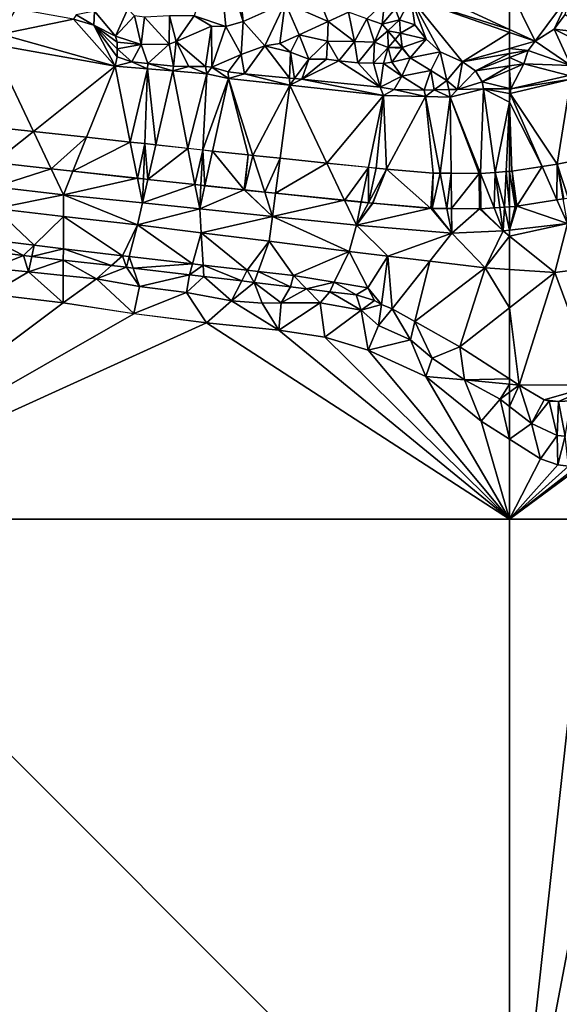
# Model space of a CAD drawing. Extents: x 2983 to 4000, y -3000 to -1995.
# Drawn here: x 3167 to 3258, y -2833 to -2665 of the extents above; entities that cross this region are included whole.
import ezdxf

# ---------------------------------------------------------------- set-up
doc = ezdxf.new("R2010")
doc.units = 0
doc.header["$MEASUREMENT"] = 0
for name, color, linetype in [('Terraen', 33, 'Continuous'), ('Terraen_vand', 33, 'Continuous'), ('Terraen_vej', 33, 'Continuous')]:
    doc.layers.add(name, color=color, linetype=linetype)

# ---------------------------------------------------------------- blocks, each defined once
blk = doc.blocks.new('1km_6222_576_Flyttet_X-573000m_Y-6225000m_ACAD_1_FMEBLOCK5')
at = {"layer": 'Terraen', "color": 9, "true_color": 0xbbbbbb}
for points in [[(-62.5, 16.29, 3.12), (-58.17, 14.28, 3.12), (-62.5, 23.19, 2.96)], [(-58.17, 14.28, 3.12), (-52.04, 22.61, 2.89), (-62.5, 23.19, 2.96)], [(-54.94, 16.33, 3.12), (-52.04, 22.61, 2.89), (-58.17, 14.28, 3.12)], [(-53.05, 18.84, 2.98), (-52.04, 22.61, 2.89), (-54.94, 16.33, 3.12)], [(-53.05, 18.84, 2.98), (-54.94, 16.33, 3.12), (-49.49, 15.74, 8.27)], [(-62.5, 15.79, 3.11), (-58.17, 14.28, 3.12), (-62.5, 16.29, 3.12)], [(-62.5, 13.06, 3.1), (-58.17, 14.28, 3.12), (-62.5, 15.79, 3.11)], [(-54.94, 16.33, 3.12), (-58.17, 14.28, 3.12), (-52.11, 10.15, 8.03)], [(-54.94, 16.33, 3.12), (-49.82, 13.82, 8.28), (-49.49, 15.74, 8.27)], [(-54.94, 16.33, 3.12), (-52.11, 10.15, 8.03), (-49.82, 13.82, 8.28)], [(-59.32, 12.73, 3.21), (-58.17, 14.28, 3.12), (-62.5, 13.06, 3.1)], [(-58.17, 14.28, 3.12), (-59.32, 12.73, 3.21), (-52.11, 10.15, 8.03)], [(-62.5, 12.19, 3.16), (-59.32, 12.73, 3.21), (-62.5, 13.06, 3.1)], [(-60.07, 10.44, 3.17), (-59.32, 12.73, 3.21), (-62.5, 11.51, 3.15)], [(-62.5, 11.51, 3.15), (-59.32, 12.73, 3.21), (-62.5, 12.19, 3.16)], [(-59.32, 12.73, 3.21), (-60.07, 10.44, 3.17), (-52.11, 10.15, 8.03)], [(-62.5, 10.1, 3.14), (-60.07, 10.44, 3.17), (-62.5, 11.51, 3.15)], [(-62.27, 6.21, 3.02), (-60.07, 10.44, 3.17), (-62.5, 9.38, 3.13)], [(-62.5, 9.38, 3.13), (-60.07, 10.44, 3.17), (-62.5, 10.1, 3.14)], [(-60.07, 10.44, 3.17), (-62.27, 6.21, 3.02), (-52.42, 8.48, 8.1)], [(-60.07, 10.44, 3.17), (-52.42, 8.48, 8.1), (-52.11, 10.15, 8.03)], [(-62.5, 6.27, 3.02), (-62.27, 6.21, 3.02), (-62.5, 9.38, 3.13)], [(-62.27, 6.21, 3.02), (-52.08, 7.86, 3.16), (-52.42, 8.48, 8.1)], [(-62.27, 6.21, 3.02), (-62.43, 5.41, 3.19), (-52.08, 7.86, 3.16)], [(-52.08, 7.86, 3.16), (-62.43, 5.41, 3.19), (-54.41, -6.61, 3.04)], [(-52.08, 7.86, 3.16), (-54.41, -6.61, 3.04), (-52.43, -6.2, 3.03)], [(-62.5, 6.21, 3.01), (-62.27, 6.21, 3.02), (-62.5, 6.27, 3.02)], [(-62.5, 5.42, 3.19), (-62.43, 5.41, 3.19), (-62.5, 6.21, 3.01)], [(-62.43, 5.41, 3.19), (-62.27, 6.21, 3.02), (-62.5, 6.21, 3.01)], [(-62.5, 5.42, 3.19), (-62.5, 3.92, 3.18), (-62.43, 5.41, 3.19)], [(-62.43, 5.41, 3.19), (-62.5, 3.92, 3.18), (-56.96, -7.01, 3.05)], [(-62.43, 5.41, 3.19), (-56.96, -7.01, 3.05), (-54.41, -6.61, 3.04)], [(-62.5, 3.92, 3.18), (-62.5, -7.85, 3.05), (-62.1, -7.83, 3.05)], [(-56.96, -7.01, 3.05), (-62.5, 3.92, 3.18), (-62.1, -7.83, 3.05)], [(-61.29, -13.77, 2.99), (-52.68, -16.72, 2.93), (-54.46, -12.69, 2.98)], [(-54.46, -12.69, 2.98), (-52.68, -16.72, 2.93), (-53.4, -12.52, 2.98)], [(-62.5, -17.85, 2.95), (-61.29, -13.77, 2.99), (-61.56, -13.8, 2.99)], [(-52.68, -16.72, 2.93), (-61.29, -13.77, 2.99), (-62.5, -17.85, 2.95)], [(-62.5, -13.87, 2.99), (-62.5, -17.85, 2.95), (-61.56, -13.8, 2.99)], [(-62.5, -17.85, 2.95), (-62.5, -18.84, 3), (-52.68, -16.72, 2.93)], [(-62.5, -18.84, 3), (-54.82, -25.02, 3.4), (-52.68, -16.72, 2.93)], [(-52.68, -16.72, 2.93), (-54.82, -25.02, 3.4), (-46.61, -23.97, 3.44)], [(-62.5, -18.84, 3), (-62.5, -24.51, 3.43), (-54.82, -25.02, 3.4)], [(-62.5, -24.51, 3.43), (-62.5, -31.06, 3.17), (-54.82, -25.02, 3.4)], [(-60.85, -44.21, 2.9), (-54.82, -25.02, 3.4), (-62.5, -31.06, 3.17)], [(-47.73, -44.18, 2.68), (-54.82, -25.02, 3.4), (-60.85, -44.21, 2.9)], [(-47.73, -44.18, 2.68), (-46.61, -23.97, 3.44), (-54.82, -25.02, 3.4)], [(-62.5, -43.15, 2.91), (-60.85, -44.21, 2.9), (-62.5, -31.06, 3.17)], [(-62.5, -43.15, 2.91), (-62.5, -44.05, 2.93), (-60.85, -44.21, 2.9)], [(-62.5, -44.05, 2.93), (-62.5, -45.42, 2.98), (-60.85, -44.21, 2.9)], [(-62.5, -47.85, 3.05), (-58.76, -50.76, 3.03), (-60.85, -44.21, 2.9)], [(-62.5, -47.85, 3.05), (-60.85, -44.21, 2.9), (-62.5, -45.42, 2.98)], [(-47.73, -44.18, 2.68), (-60.85, -44.21, 2.9), (-56.62, -46.69, 2.77)], [(-58.76, -50.76, 3.03), (-56.62, -46.69, 2.77), (-60.85, -44.21, 2.9)], [(-47.73, -44.18, 2.68), (-56.62, -46.69, 2.77), (-54.19, -46.99, 2.7)], [(-47.73, -44.18, 2.68), (-54.19, -46.99, 2.7), (-52.02, -46.9, 2.7)], [(-58.76, -50.76, 3.03), (-55.77, -46.95, 2.72), (-56.62, -46.69, 2.77)], [(-54.19, -46.99, 2.7), (-56.62, -46.69, 2.77), (-55.77, -46.95, 2.72)], [(-62.5, -53.42, 0), (-58.76, -50.76, 3.03), (-62.5, -47.85, 3.05)], [(-54.43, -52.8, 3.03), (-55.77, -46.95, 2.72), (-58.76, -50.76, 3.03)], [(-54.43, -52.8, 3.03), (-54.19, -46.99, 2.7), (-55.77, -46.95, 2.72)], [(-53.05, -52.91, 3.03), (-54.19, -46.99, 2.7), (-54.43, -52.8, 3.03)], [(-53.05, -52.91, 3.03), (-52.02, -46.9, 2.7), (-54.19, -46.99, 2.7)], [(-58.76, -50.76, 3.03), (-62.5, -53.42, 0), (-57.23, -56.76, 0)], [(-54.43, -52.8, 3.03), (-58.76, -50.76, 3.03), (-57.23, -56.76, 0)], [(-54.43, -52.8, 3.03), (-57.23, -56.76, 0), (-54.28, -57.79, 0)], [(-53.05, -52.91, 3.03), (-54.43, -52.8, 3.03), (-54.28, -57.79, 0)], [(-53.05, -52.91, 3.03), (-54.28, -57.79, 0), (-52.49, -57.97, 0)]]:
    blk.add_polyline3d(points, close=True, dxfattribs=at)
blk = doc.blocks.new('1km_6222_576_Flyttet_X-573000m_Y-6225000m_ACAD_1_FMEBLOCK6')
at = {"layer": 'Terraen_vand', "color": 132, "true_color": 0x00ced1}
for points in [[(-62.5, -21.28, 0), (-13.41, 15.55, 0), (-25.78, 17.03, 0)], [(-62.5, -21.28, 0), (-1.4, 13.7, 0), (-13.41, 15.55, 0)], [(-62.5, -21.28, 0), (10.99, 12.16, 0), (-1.4, 13.7, 0)], [(62.5, -21.28, 0), (10.99, 12.16, 0), (-62.5, -21.28, 0)], [(62.5, -21.28, 0), (23.25, 10.91, 0), (10.99, 12.16, 0)], [(62.5, -21.28, 0), (31.06, 9.73, 0), (23.25, 10.91, 0)], [(62.5, -21.28, 0), (38.45, 7.49, 0), (31.06, 9.73, 0)], [(62.5, -21.28, 0), (48.25, 3, 0), (38.45, 7.49, 0)], [(62.5, -21.28, 0), (57.68, -4.61, 0), (48.25, 3, 0)], [(62.5, -21.28, 0), (62.5, -7.67, 0), (57.68, -4.61, 0)]]:
    blk.add_polyline3d(points, close=True, dxfattribs=at)
blk = doc.blocks.new('1km_6222_576_Flyttet_X-573000m_Y-6225000m_ACAD_1_FMEBLOCK9')
at = {"layer": 'Terraen_vej', "color": 251, "true_color": 0x555555}
for points in [[(-18.46, 4.23, 2.99), (-25.24, 4.97, 2.98), (-25.12, -1.08, 2.99)], [(-18.46, 4.23, 2.99), (-25.12, -1.08, 2.99), (-15.43, -2.14, 3)], [(-9.41, 3.24, 3.04), (-18.46, 4.23, 2.99), (-15.43, -2.14, 3)], [(-9.41, 3.24, 3.04), (-15.43, -2.14, 3), (-11.73, -2.55, 3.02)], [(-1.99, 2.42, 3.05), (-9.41, 3.24, 3.04), (-11.73, -2.55, 3.02)], [(-1.99, 2.42, 3.05), (-11.73, -2.55, 3.02), (-0.76, -3.75, 3.05)], [(0.46, 2.16, 3.05), (-1.99, 2.42, 3.05), (-0.76, -3.75, 3.05)], [(0.46, 2.16, 3.05), (-0.76, -3.75, 3.05), (0.23, -3.85, 3.04)], [(0.99, -3.94, 3.04), (0.46, 2.16, 3.05), (0.23, -3.85, 3.04)], [(2.35, 1.95, 3.04), (0.46, 2.16, 3.05), (0.99, -3.94, 3.04)], [(7.8, 1.35, 3.05), (2.35, 1.95, 3.04), (0.99, -3.94, 3.04)], [(7.8, 1.35, 3.05), (0.99, -3.94, 3.04), (9.01, -4.82, 3.06)], [(10.35, 1.07, 3.05), (7.8, 1.35, 3.05), (9.01, -4.82, 3.06)], [(10.35, 1.07, 3.05), (9.01, -4.82, 3.06), (10.03, -4.93, 3.06)], [(10.69, -5, 3.05), (10.35, 1.07, 3.05), (10.03, -4.93, 3.06)], [(11.98, 0.89, 3.04), (10.35, 1.07, 3.05), (10.69, -5, 3.05)], [(17.39, -5.73, 3.05), (11.98, 0.89, 3.04), (10.69, -5, 3.05)], [(18.04, 0.23, 3.04), (11.98, 0.89, 3.04), (17.39, -5.73, 3.05)], [(17.41, -5.74, 3.05), (18.04, 0.23, 3.04), (17.39, -5.73, 3.05)], [(18.87, 0.14, 3.03), (18.04, 0.23, 3.04), (17.41, -5.74, 3.05)], [(20.87, -6.09, 3.04), (18.87, 0.14, 3.03), (17.41, -5.74, 3.05)], [(23.5, -0.33, 3.03), (18.87, 0.14, 3.03), (20.87, -6.09, 3.04)], [(23.5, -0.33, 3.03), (20.87, -6.09, 3.04), (22.72, -6.28, 3.04)], [(31.42, -1.15, 3.02), (23.5, -0.33, 3.03), (22.72, -6.28, 3.04)], [(31.42, -1.15, 3.02), (22.72, -6.28, 3.04), (34.44, -7.49, 3.02)], [(38.52, -1.88, 3.01), (31.42, -1.15, 3.02), (34.44, -7.49, 3.02)], [(38.52, -1.88, 3.01), (34.44, -7.49, 3.02), (37.29, -7.78, 3.02)], [(38.51, -7.91, 3.01), (38.52, -1.88, 3.01), (37.29, -7.78, 3.02)], [(38.51, -7.91, 3.01), (39.79, -2.01, 3), (38.52, -1.88, 3.01)], [(38.51, -7.91, 3.01), (41.59, -2.17, 2.99), (39.79, -2.01, 3)], [(39.19, -7.98, 3.02), (41.59, -2.17, 2.99), (38.51, -7.91, 3.01)], [(39.24, -7.98, 3.02), (41.59, -2.17, 2.99), (39.19, -7.98, 3.02)], [(49.11, -8.85, 3.11), (41.59, -2.17, 2.99), (39.24, -7.98, 3.02)], [(49.51, -2.86, 3.06), (41.59, -2.17, 2.99), (49.11, -8.85, 3.11)], [(49.35, -8.86, 3.11), (49.51, -2.86, 3.06), (49.11, -8.85, 3.11)], [(50.69, -2.87, 3.07), (49.51, -2.86, 3.06), (49.35, -8.86, 3.11)], [(51.84, -8.88, 3.13), (50.69, -2.87, 3.07), (49.35, -8.86, 3.11)], [(52.55, -2.89, 3.06), (50.69, -2.87, 3.07), (51.84, -8.88, 3.13)], [(52.55, -2.89, 3.06), (51.84, -8.88, 3.13), (52.61, -8.89, 3.13)], [(57.33, -2.92, 2.94), (52.55, -2.89, 3.06), (52.61, -8.89, 3.13)], [(57.4, -8.92, 3.01), (57.33, -2.92, 2.94), (52.61, -8.89, 3.13)], [(57.55, -2.91, 2.93), (57.33, -2.92, 2.94), (57.62, -8.92, 3)], [(57.62, -8.92, 3), (57.33, -2.92, 2.94), (57.4, -8.92, 3.01)], [(60.03, -2.74, 2.92), (57.55, -2.91, 2.93), (59.86, -8.77, 2.94)], [(59.86, -8.77, 2.94), (57.55, -2.91, 2.93), (57.62, -8.92, 3)], [(60.03, -2.74, 2.92), (59.86, -8.77, 2.94), (60.86, -8.7, 2.94)], [(61.92, -2.61, 3.05), (60.03, -2.74, 2.92), (61.62, -8.65, 2.99)], [(61.62, -8.65, 2.99), (60.03, -2.74, 2.92), (60.86, -8.7, 2.94)], [(61.62, -8.65, 2.99), (62.5, -8.59, 2.99), (61.92, -2.61, 3.05)], [(61.92, -2.61, 3.05), (62.5, -8.59, 2.99), (62.5, -2.58, 3.05)]]:
    blk.add_polyline3d(points, close=True, dxfattribs=at)
blk = doc.blocks.new('1km_6222_576_Flyttet_X-573000m_Y-6225000m_ACAD_1_FMEBLOCK58')
at = {"layer": 'Terraen_vand', "color": 132, "true_color": 0x00ced1}
for points in [[(62.5, -62.5, 0), (-62.5, 62.5, 0), (-62.5, -62.5, 0)], [(62.5, -62.5, 0), (62.5, 62.5, 0), (-62.5, 62.5, 0)]]:
    blk.add_polyline3d(points, close=True, dxfattribs=at)
blk = doc.blocks.new('1km_6222_576_Flyttet_X-573000m_Y-6225000m_ACAD_1_FMEBLOCK68')
at = {"layer": 'Terraen_vand', "color": 132, "true_color": 0x00ced1}
for points in [[(-62.5, 62.5, 0), (-62.5, -62.5, 0), (-48.8, 62.5, 0)], [(62.5, -62.5, 0), (-38.67, 62.5, 0), (-62.5, -62.5, 0)], [(-38.67, 62.5, 0), (-48.8, 62.5, 0), (-62.5, -62.5, 0)]]:
    blk.add_polyline3d(points, close=True, dxfattribs=at)
blk = doc.blocks.new('1km_6222_576_Flyttet_X-573000m_Y-6225000m_ACAD_1_FMEBLOCK80')
at = {"layer": 'Terraen_vej', "color": 251, "true_color": 0x555555}
for points in [[(-47.69, -34.41, 2.97), (-47.54, -28.25, 3.03), (-49.52, -28.66, 3.04)], [(-57.62, -29.9, 3.05), (-56.68, -35.86, 2.99), (-57.21, -29.88, 3.05)], [(-57.62, -29.9, 3.05), (-57.62, -35.92, 2.99), (-56.68, -35.86, 2.99)], [(-57.21, -29.88, 3.05), (-56.41, -35.82, 2.99), (-52.08, -29.06, 3.05)], [(-57.21, -29.88, 3.05), (-56.68, -35.86, 2.99), (-56.41, -35.82, 2.99)], [(-52.08, -29.06, 3.05), (-56.41, -35.82, 2.99), (-49.58, -34.74, 2.98)], [(-49.52, -28.66, 3.04), (-52.08, -29.06, 3.05), (-49.58, -34.74, 2.98)], [(-48.52, -34.57, 2.98), (-49.52, -28.66, 3.04), (-49.58, -34.74, 2.98)], [(-47.69, -34.41, 2.97), (-49.52, -28.66, 3.04), (-48.39, -34.55, 2.98)], [(-48.39, -34.55, 2.98), (-49.52, -28.66, 3.04), (-48.52, -34.57, 2.98)]]:
    blk.add_polyline3d(points, close=True, dxfattribs=at)
blk = doc.blocks.new('1km_6222_576_Flyttet_X-573000m_Y-6225000m_ACAD_1_FMEBLOCK82')
at = {"layer": 'Terraen_vand', "color": 132, "true_color": 0x00ced1}
for points in [[(-62.5, -48.96, 0), (-57.23, -38.69, 0), (-62.5, -35.34, 0)], [(-62.5, -48.96, 0), (-47.59, -37.93, 0), (-50.58, -39.61, 0)], [(-62.5, -48.96, 0), (-48.8, -48.96, 0), (-47.59, -37.93, 0)], [(-62.5, -48.96, 0), (-54.28, -39.72, 0), (-57.23, -38.69, 0)], [(-62.5, -48.96, 0), (-50.58, -39.61, 0), (-52.49, -39.9, 0)], [(-62.5, -48.96, 0), (-52.49, -39.9, 0), (-54.28, -39.72, 0)]]:
    blk.add_polyline3d(points, close=True, dxfattribs=at)
blk = doc.blocks.new('1km_6222_576_Flyttet_X-573000m_Y-6225000m_ACAD_1_FMEBLOCK99')
at = {"layer": 'Terraen', "color": 9, "true_color": 0xbbbbbb}
for points in [[(12.92, 28.68, 2.93), (8.88, 16.32, 2.93), (14.23, 14.51, 2.96)], [(12.92, 28.68, 2.93), (17.2, 15.35, 3.1), (15.68, 30.09, 2.93)], [(12.92, 28.68, 2.93), (14.23, 14.51, 2.96), (17.2, 15.35, 3.1)], [(15.68, 30.09, 2.93), (17.2, 15.35, 3.1), (24.34, 18.57, 2.96)], [(62.5, 20.91, 2.96), (45.7, 21.85, 3.08), (62.5, 14.02, 3.12)], [(62.5, 14.02, 3.12), (45.7, 21.85, 3.08), (45.72, 19.4, 3.07)], [(29.1, 21.66, 2.88), (24.34, 18.57, 2.96), (31.64, 15.39, 7.82)], [(29.1, 21.66, 2.88), (31.64, 15.39, 7.82), (35.09, 16.96, 7.58)], [(24.34, 18.57, 2.96), (17.2, 15.35, 3.1), (20.88, 11.24, 6.94)], [(24.34, 18.57, 2.96), (20.88, 11.24, 6.94), (23.46, 11.62, 6.98)], [(24.34, 18.57, 2.96), (23.46, 11.62, 6.98), (26.72, 13.12, 7.56)], [(24.34, 18.57, 2.96), (26.72, 13.12, 7.56), (31.64, 15.39, 7.82)], [(41.25, 18.66, 6.43), (38.25, 15.82, 7.27), (40.82, 14.92, 6.83)], [(41.25, 18.66, 6.43), (40.82, 14.92, 6.83), (43.03, 17.52, 6.21)], [(45.72, 19.4, 3.07), (43.03, 17.52, 6.21), (43.76, 15.68, 5.99)], [(46.4, 14.81, 3.17), (45.72, 19.4, 3.07), (43.76, 15.68, 5.99)], [(48.32, 12.38, 3.14), (45.72, 19.4, 3.07), (46.4, 14.81, 3.17)], [(50.71, 10.2, 3.04), (45.72, 19.4, 3.07), (48.32, 12.38, 3.14)], [(54.47, 8.54, 3.05), (45.72, 19.4, 3.07), (50.71, 10.2, 3.04)], [(62.5, 13.52, 3.11), (45.72, 19.4, 3.07), (54.47, 8.54, 3.05)], [(62.5, 13.52, 3.11), (62.5, 14.02, 3.12), (45.72, 19.4, 3.07)], [(-11.66, 15.79, 3.08), (-21.45, 17.51, 3.03), (-24.01, 13.21, 3.01)], [(-8.18, 14.74, 3.3), (-8.05, 17.12, 4.63), (-11.21, 16.51, 3.61)], [(-8.18, 14.74, 3.3), (-4.51, 12.87, 3.35), (-8.05, 17.12, 4.63)], [(-2.4, 17.53, 3.03), (-8.05, 17.12, 4.63), (-4.51, 12.87, 3.35)], [(-2.4, 17.53, 3.03), (-4.51, 12.87, 3.35), (-1.29, 16.33, 2.96)], [(31.64, 15.39, 7.82), (36.15, 11.97, 8.92), (35.09, 16.96, 7.58)], [(35.09, 16.96, 7.58), (36.15, 11.97, 8.92), (38.25, 15.82, 7.27)], [(43.03, 17.52, 6.21), (40.82, 14.92, 6.83), (43.76, 15.68, 5.99)], [(-11.66, 15.79, 3.08), (-24.01, 13.21, 3.01), (-4.55, 7.79, 3.06)], [(-11.66, 15.79, 3.08), (-8.18, 14.74, 3.3), (-11.21, 16.51, 3.61)], [(-11.66, 15.79, 3.08), (-4.55, 7.79, 3.06), (-8.18, 14.74, 3.3)], [(-4.51, 12.87, 3.35), (-0.15, 11.46, 7.17), (-1.29, 16.33, 2.96)], [(0.44, 16.1, 2.92), (-1.29, 16.33, 2.96), (-0.15, 11.46, 7.17)], [(0.44, 16.1, 2.92), (-0.15, 11.46, 7.17), (4.6, 11.51, 7.59)], [(4.68, 16.35, 2.88), (0.44, 16.1, 2.92), (4.6, 11.51, 7.59)], [(4.68, 16.35, 2.88), (4.6, 11.51, 7.59), (5.83, 11.95, 7.39)], [(4.68, 16.35, 2.88), (5.83, 11.95, 7.39), (8.88, 16.32, 2.93)], [(5.83, 11.95, 7.39), (11.84, 14.57, 2.94), (8.88, 16.32, 2.93)], [(14.23, 14.51, 2.96), (8.88, 16.32, 2.93), (11.84, 14.57, 2.94)], [(17.2, 15.35, 3.1), (14.23, 14.51, 2.96), (16.85, 9.77, 6.82)], [(17.2, 15.35, 3.1), (16.85, 9.77, 6.82), (20.88, 11.24, 6.94)], [(26.72, 13.12, 7.56), (31.53, 12.01, 8.9), (31.64, 15.39, 7.82)], [(31.64, 15.39, 7.82), (31.53, 12.01, 8.9), (36.15, 11.97, 8.92)], [(36.15, 11.97, 8.92), (39.53, 11.84, 8.7), (38.25, 15.82, 7.27)], [(39.53, 11.84, 8.7), (40.82, 14.92, 6.83), (38.25, 15.82, 7.27)], [(43.76, 15.68, 5.99), (40.82, 14.92, 6.83), (41.81, 13.8, 6.15)], [(43.76, 15.68, 5.99), (41.81, 13.8, 6.15), (43.95, 13.41, 5.98)], [(46.4, 14.81, 3.17), (43.76, 15.68, 5.99), (43.95, 13.41, 5.98)], [(-8.18, 14.74, 3.3), (-4.2, 11.83, 3.35), (-4.51, 12.87, 3.35)], [(-8.18, 14.74, 3.3), (-4.21, 10.72, 3.35), (-4.2, 11.83, 3.35)], [(-8.18, 14.74, 3.3), (-4.23, 9.34, 3.4), (-4.21, 10.72, 3.35)], [(-8.18, 14.74, 3.3), (-4.55, 7.79, 3.06), (-4.23, 9.34, 3.4)], [(5.83, 11.95, 7.39), (10.8, 7.72, 3.29), (11.84, 14.57, 2.94)], [(11.9, 7.62, 3.5), (11.84, 14.57, 2.94), (10.8, 7.72, 3.29)], [(11.9, 7.62, 3.5), (14.23, 14.51, 2.96), (11.84, 14.57, 2.94)], [(11.9, 7.62, 3.5), (16.85, 9.77, 6.82), (14.23, 14.51, 2.96)], [(39.53, 11.84, 8.7), (41.81, 13.8, 6.15), (40.82, 14.92, 6.83)], [(39.53, 11.84, 8.7), (41.85, 10.95, 7.07), (41.81, 13.8, 6.15)], [(41.85, 10.95, 7.07), (43.02, 12.31, 6.18), (41.81, 13.8, 6.15)], [(43.95, 13.41, 5.98), (41.81, 13.8, 6.15), (43.02, 12.31, 6.18)], [(43.95, 13.41, 5.98), (43.02, 12.31, 6.18), (44.21, 10.98, 6.2)], [(48.32, 12.38, 3.14), (46.4, 14.81, 3.17), (43.95, 13.41, 5.98)], [(48.32, 12.38, 3.14), (43.95, 13.41, 5.98), (44.23, 10.97, 6.21)], [(43.95, 13.41, 5.98), (44.21, 10.98, 6.2), (44.23, 10.97, 6.21)], [(62.5, 10.79, 3.1), (62.5, 13.52, 3.11), (54.47, 8.54, 3.05)], [(-4.55, 7.79, 3.06), (-24.01, 13.21, 3.01), (-25.52, 11.51, 2.95)], [(-4.2, 11.83, 3.35), (-0.15, 11.46, 7.17), (-4.51, 12.87, 3.35)], [(-4.2, 11.83, 3.35), (-4.21, 10.72, 3.35), (-0.15, 11.46, 7.17)], [(4.6, 11.51, 7.59), (5.36, 7.75, 7.61), (5.83, 11.95, 7.39)], [(7.98, 7.73, 6.23), (5.83, 11.95, 7.39), (5.36, 7.75, 7.61)], [(7.98, 7.73, 6.23), (10.8, 7.72, 3.29), (5.83, 11.95, 7.39)], [(23.46, 11.62, 6.98), (25.24, 10.18, 7.74), (26.72, 13.12, 7.56)], [(26.72, 13.12, 7.56), (25.24, 10.18, 7.74), (28.36, 8.99, 8.3)], [(26.72, 13.12, 7.56), (28.36, 8.99, 8.3), (31.53, 12.01, 8.9)], [(31.53, 12.01, 8.9), (28.36, 8.99, 8.3), (31.37, 8.97, 7.93)], [(31.53, 12.01, 8.9), (31.37, 8.97, 7.93), (33.49, 8.68, 7.82)], [(31.53, 12.01, 8.9), (33.49, 8.68, 7.82), (36.15, 11.97, 8.92)], [(36.15, 11.97, 8.92), (33.49, 8.68, 7.82), (36.71, 8.36, 7.74)], [(36.15, 11.97, 8.92), (36.71, 8.36, 7.74), (39.53, 11.84, 8.7)], [(39.53, 11.84, 8.7), (36.71, 8.36, 7.74), (39.36, 8.3, 7.65)], [(39.53, 11.84, 8.7), (39.36, 8.3, 7.65), (41.85, 10.95, 7.07)], [(41.85, 10.95, 7.07), (44.11, 10.98, 6.21), (43.02, 12.31, 6.18)], [(43.02, 12.31, 6.18), (44.11, 10.98, 6.21), (44.21, 10.98, 6.2)], [(48.32, 12.38, 3.14), (44.23, 10.97, 6.21), (45.59, 9.17, 6.93)], [(50.71, 10.2, 3.04), (48.32, 12.38, 3.14), (45.59, 9.17, 6.93)], [(-25.24, -2.58, 2.98), (-18.46, -3.32, 2.99), (-25.52, 11.51, 2.95)], [(-4.55, 7.79, 3.06), (-25.52, 11.51, 2.95), (-18.46, -3.32, 2.99)], [(-4.21, 10.72, 3.35), (-4.23, 9.34, 3.4), (-1.75, 8.5, 5.96)], [(-4.21, 10.72, 3.35), (-1.75, 8.5, 5.96), (-0.15, 11.46, 7.17)], [(1, 8.23, 7.58), (-0.15, 11.46, 7.17), (-1.75, 8.5, 5.96)], [(1, 8.23, 7.58), (4.6, 11.51, 7.59), (-0.15, 11.46, 7.17)], [(1, 8.23, 7.58), (5.36, 7.75, 7.61), (4.6, 11.51, 7.59)], [(17.41, 6.45, 7.65), (20.88, 11.24, 6.94), (16.85, 9.77, 6.82)], [(17.41, 6.45, 7.65), (25.07, 5.76, 7.75), (20.88, 11.24, 6.94)], [(20.88, 11.24, 6.94), (25.24, 10.18, 7.74), (23.46, 11.62, 6.98)], [(25.07, 5.76, 7.75), (25.24, 10.18, 7.74), (20.88, 11.24, 6.94)], [(25.07, 5.76, 7.75), (25.95, 5.68, 7.74), (25.24, 10.18, 7.74)], [(25.95, 5.68, 7.74), (28.36, 8.99, 8.3), (25.24, 10.18, 7.74)], [(41.85, 10.95, 7.07), (39.36, 8.3, 7.65), (41.08, 8.25, 7.21)], [(41.85, 10.95, 7.07), (41.08, 8.25, 7.21), (42.47, 8.47, 6.2)], [(44.23, 10.84, 6.21), (44.11, 10.98, 6.21), (41.85, 10.95, 7.07)], [(44.23, 10.84, 6.21), (41.85, 10.95, 7.07), (42.47, 8.47, 6.2)], [(44.23, 10.84, 6.21), (42.47, 8.47, 6.2), (45.59, 9.17, 6.93)], [(44.21, 10.98, 6.2), (44.11, 10.98, 6.21), (44.21, 10.96, 6.2)], [(44.23, 10.84, 6.21), (44.21, 10.96, 6.2), (44.11, 10.98, 6.21)], [(44.21, 10.98, 6.2), (44.21, 10.96, 6.2), (44.23, 10.97, 6.21)], [(44.23, 10.96, 6.21), (44.23, 10.97, 6.21), (44.21, 10.96, 6.2)], [(44.23, 10.84, 6.21), (44.23, 10.96, 6.21), (44.21, 10.96, 6.2)], [(45.59, 9.17, 6.93), (44.23, 10.97, 6.21), (44.23, 10.96, 6.21)], [(44.23, 10.84, 6.21), (45.59, 9.17, 6.93), (44.23, 10.96, 6.21)], [(50.71, 10.2, 3.04), (45.59, 9.17, 6.93), (49.09, 7.06, 7.09)], [(50.71, 10.2, 3.04), (49.09, 7.06, 7.09), (51.81, 5.36, 6.72)], [(54.47, 8.54, 3.05), (50.71, 10.2, 3.04), (51.81, 5.36, 6.72)], [(62.5, 9.91, 3.16), (62.5, 10.79, 3.1), (54.47, 8.54, 3.05)], [(-4.23, 9.34, 3.4), (-4.55, 7.79, 3.06), (-1.75, 8.5, 5.96)], [(0.96, 7.33, 3.05), (-1.75, 8.5, 5.96), (-4.55, 7.79, 3.06)], [(1, 8.23, 7.58), (-1.75, 8.5, 5.96), (0.96, 7.33, 3.05)], [(11.9, 7.62, 3.5), (14.67, 6.83, 6.78), (16.85, 9.77, 6.82)], [(17.41, 6.45, 7.65), (16.85, 9.77, 6.82), (14.67, 6.83, 6.78)], [(25.95, 5.68, 7.74), (27.18, 5.55, 7.73), (28.36, 8.99, 8.3)], [(27.18, 5.55, 7.73), (31.37, 8.97, 7.93), (28.36, 8.99, 8.3)], [(27.18, 5.55, 7.73), (33.49, 8.68, 7.82), (31.37, 8.97, 7.93)], [(40.51, 4.23, 7.62), (33.49, 8.68, 7.82), (27.18, 5.55, 7.73)], [(40.51, 4.23, 7.62), (36.71, 8.36, 7.74), (33.49, 8.68, 7.82)], [(44.17, 6.09, 6.33), (42.47, 8.47, 6.2), (41.08, 8.25, 7.21)], [(44.17, 6.09, 6.33), (45.59, 9.17, 6.93), (42.47, 8.47, 6.2)], [(44.17, 6.09, 6.33), (49.09, 7.06, 7.09), (45.59, 9.17, 6.93)], [(54.47, 8.54, 3.05), (51.81, 5.36, 6.72), (53.62, 3.81, 5.9)], [(56.68, 6.99, 3.06), (54.47, 8.54, 3.05), (53.62, 3.81, 5.9)], [(62.5, 9.91, 3.16), (54.47, 8.54, 3.05), (56.68, 6.99, 3.06)], [(62.5, 9.23, 3.15), (62.5, 9.91, 3.16), (56.68, 6.99, 3.06)], [(62.5, 7.82, 3.14), (62.5, 9.23, 3.15), (56.68, 6.99, 3.06)], [(-9.41, -4.32, 3.04), (-4.55, 7.79, 3.06), (-18.46, -3.32, 2.99)], [(-1.99, -5.13, 3.05), (-4.55, 7.79, 3.06), (-9.41, -4.32, 3.04)], [(-1.99, -5.13, 3.05), (0.96, 7.33, 3.05), (-4.55, 7.79, 3.06)], [(-1.99, -5.13, 3.05), (0.46, -5.4, 3.05), (0.96, 7.33, 3.05)], [(2.35, -5.6, 3.04), (0.96, 7.33, 3.05), (0.46, -5.4, 3.05)], [(1, 8.23, 7.58), (0.96, 7.33, 3.05), (5.24, 6.96, 3.04)], [(2.35, -5.6, 3.04), (5.24, 6.96, 3.04), (0.96, 7.33, 3.05)], [(1, 8.23, 7.58), (5.24, 6.96, 3.04), (5.36, 7.75, 7.61)], [(2.35, -5.6, 3.04), (7.8, -6.2, 3.05), (5.24, 6.96, 3.04)], [(7.98, 7.73, 6.23), (5.36, 7.75, 7.61), (5.24, 6.96, 3.04)], [(7.98, 7.73, 6.23), (5.24, 6.96, 3.04), (11.03, 6.47, 3.02)], [(11.03, 6.47, 3.02), (5.24, 6.96, 3.04), (7.8, -6.2, 3.05)], [(7.98, 7.73, 6.23), (11.03, 6.47, 3.02), (10.8, 7.72, 3.29)], [(11.9, 7.62, 3.5), (10.8, 7.72, 3.29), (11.03, 6.47, 3.02)], [(11.9, 7.62, 3.5), (11.03, 6.47, 3.02), (14.68, 5.68, 3.02)], [(11.9, 7.62, 3.5), (14.68, 5.68, 3.02), (14.67, 6.83, 6.78)], [(17.41, 6.45, 7.65), (14.67, 6.83, 6.78), (14.68, 5.68, 3.02)], [(40.51, 4.23, 7.62), (39.36, 8.3, 7.65), (36.71, 8.36, 7.74)], [(40.51, 4.23, 7.62), (41.08, 8.25, 7.21), (39.36, 8.3, 7.65)], [(44.17, 6.09, 6.33), (41.08, 8.25, 7.21), (40.51, 4.23, 7.62)], [(47.99, 3.72, 6.5), (49.09, 7.06, 7.09), (44.17, 6.09, 6.33)], [(47.99, 3.72, 6.5), (49.7, 3.75, 6.32), (49.09, 7.06, 7.09)], [(49.7, 3.75, 6.32), (51.81, 5.36, 6.72), (49.09, 7.06, 7.09)], [(57.85, 5.09, 3.04), (56.68, 6.99, 3.06), (53.62, 3.81, 5.9)], [(62.5, 7.82, 3.14), (56.68, 6.99, 3.06), (57.85, 5.09, 3.04)], [(62.5, 7.11, 3.13), (62.5, 7.82, 3.14), (57.85, 5.09, 3.04)], [(62.5, 3.99, 3.02), (62.5, 7.11, 3.13), (57.85, 5.09, 3.04)], [(10.35, -6.48, 3.05), (11.03, 6.47, 3.02), (7.8, -6.2, 3.05)], [(14.68, 5.68, 3.02), (11.03, 6.47, 3.02), (10.35, -6.48, 3.05)], [(11.98, -6.66, 3.04), (14.68, 5.68, 3.02), (10.35, -6.48, 3.05)], [(11.98, -6.66, 3.04), (18.04, -7.32, 3.04), (14.68, 5.68, 3.02)], [(17.41, 6.45, 7.65), (14.68, 5.68, 3.02), (25.12, 4.53, 3.01)], [(18.04, -7.32, 3.04), (18.87, -7.41, 3.03), (14.68, 5.68, 3.02)], [(18.87, -7.41, 3.03), (25.12, 4.53, 3.01), (14.68, 5.68, 3.02)], [(17.41, 6.45, 7.65), (25.12, 4.53, 3.01), (25.07, 5.76, 7.75)], [(25.07, 5.76, 7.75), (25.12, 4.53, 3.01), (25.95, 5.68, 7.74)], [(25.95, 5.68, 7.74), (25.12, 4.53, 3.01), (27.18, 5.55, 7.73)], [(27.18, 5.55, 7.73), (25.12, 4.53, 3.01), (41.08, 2.78, 2.99)], [(40.51, 4.23, 7.62), (27.18, 5.55, 7.73), (41.08, 2.78, 2.99)], [(44.17, 6.09, 6.33), (40.51, 4.23, 7.62), (42.88, 3.8, 6.72)], [(47.99, 3.72, 6.5), (44.17, 6.09, 6.33), (42.88, 3.8, 6.72)], [(49.7, 3.75, 6.32), (52.14, 3.79, 6.06), (51.81, 5.36, 6.72)], [(52.14, 3.79, 6.06), (53.62, 3.81, 5.9), (51.81, 5.36, 6.72)], [(57.85, 5.09, 3.04), (53.62, 3.81, 5.9), (58.06, 3.91, 2.88)], [(62.5, 3.99, 3.02), (57.85, 5.09, 3.04), (58.06, 3.91, 2.88)], [(18.87, -7.41, 3.03), (23.5, -7.88, 3.03), (25.12, 4.53, 3.01)], [(23.5, -7.88, 3.03), (31.42, -8.7, 3.02), (25.12, 4.53, 3.01)], [(41.08, 2.78, 2.99), (25.12, 4.53, 3.01), (31.42, -8.7, 3.02)], [(40.51, 4.23, 7.62), (41.08, 2.78, 2.99), (42.88, 3.8, 6.72)], [(48.2, 2.6, 2.94), (42.88, 3.8, 6.72), (41.08, 2.78, 2.99)], [(48.2, 2.6, 2.94), (47.99, 3.72, 6.5), (42.88, 3.8, 6.72)], [(48.2, 2.6, 2.94), (49.7, 3.75, 6.32), (47.99, 3.72, 6.5)], [(48.2, 2.6, 2.94), (52.42, 2.5, 2.91), (49.7, 3.75, 6.32)], [(49.7, 3.75, 6.32), (52.42, 2.5, 2.91), (52.14, 3.79, 6.06)], [(52.14, 3.79, 6.06), (52.42, 2.5, 2.91), (53.62, 3.81, 5.9)], [(57.55, -10.46, 2.93), (58.06, 3.91, 2.88), (52.42, 2.5, 2.91)], [(53.62, 3.81, 5.9), (52.42, 2.5, 2.91), (58.06, 3.91, 2.88)], [(57.55, -10.46, 2.93), (60.03, -10.29, 2.92), (58.06, 3.91, 2.88)], [(62.5, 3.94, 3.01), (62.5, 3.99, 3.02), (58.06, 3.91, 2.88)], [(62.5, 3.15, 3.19), (62.5, 3.94, 3.01), (58.06, 3.91, 2.88)], [(58.06, 3.91, 2.88), (62.5, 1.64, 3.18), (62.5, 3.15, 3.19)], [(58.06, 3.91, 2.88), (60.03, -10.29, 2.92), (62.5, 1.64, 3.18)], [(38.52, -9.43, 3.01), (41.08, 2.78, 2.99), (31.42, -8.7, 3.02)], [(41.08, 2.78, 2.99), (38.52, -9.43, 3.01), (39.79, -9.56, 3)], [(41.59, -9.72, 2.99), (41.08, 2.78, 2.99), (39.79, -9.56, 3)], [(48.2, 2.6, 2.94), (41.08, 2.78, 2.99), (41.59, -9.72, 2.99)], [(48.2, 2.6, 2.94), (41.59, -9.72, 2.99), (49.51, -10.42, 3.06)], [(50.69, -10.43, 3.07), (52.42, 2.5, 2.91), (48.2, 2.6, 2.94)], [(50.69, -10.43, 3.07), (48.2, 2.6, 2.94), (49.51, -10.42, 3.06)], [(50.69, -10.43, 3.07), (52.55, -10.44, 3.06), (52.42, 2.5, 2.91)], [(52.55, -10.44, 3.06), (57.33, -10.48, 2.94), (52.42, 2.5, 2.91)], [(57.33, -10.48, 2.94), (57.55, -10.46, 2.93), (52.42, 2.5, 2.91)], [(60.03, -10.29, 2.92), (61.92, -10.17, 3.05), (62.5, 1.64, 3.18)], [(62.5, -10.13, 3.05), (62.5, 1.64, 3.18), (61.92, -10.17, 3.05)], [(-25.12, -8.63, 2.99), (-25.04, -12.78, 3), (-15.43, -9.69, 3)], [(-25.04, -12.78, 3), (-13.33, -14.1, 3.01), (-15.43, -9.69, 3)], [(-11.73, -10.1, 3.02), (-15.43, -9.69, 3), (-13.33, -14.1, 3.01)], [(-0.76, -11.3, 3.05), (-11.73, -10.1, 3.02), (-13.33, -14.1, 3.01)], [(-0.76, -11.3, 3.05), (-13.33, -14.1, 3.01), (0.07, -15.5, 3.04)], [(0.23, -11.41, 3.04), (-0.76, -11.3, 3.05), (0.07, -15.5, 3.04)], [(0.99, -11.49, 3.04), (0.23, -11.41, 3.04), (0.07, -15.5, 3.04)], [(9.01, -12.37, 3.06), (0.99, -11.49, 3.04), (0.07, -15.5, 3.04)], [(-13.33, -14.1, 3.01), (-25.04, -12.78, 3), (-24.96, -16.42, 3.41)], [(9.01, -12.37, 3.06), (0.07, -15.5, 3.04), (9.82, -16.52, 3.06)], [(9.01, -12.37, 3.06), (9.82, -16.52, 3.06), (10.03, -12.48, 3.06)], [(10.03, -12.48, 3.06), (9.82, -16.52, 3.06), (10.69, -12.55, 3.05)], [(17.39, -13.29, 3.05), (10.69, -12.55, 3.05), (9.82, -16.52, 3.06)], [(22.2, -17.81, 3.05), (17.39, -13.29, 3.05), (9.82, -16.52, 3.06)], [(22.2, -17.81, 3.05), (17.41, -13.29, 3.05), (17.39, -13.29, 3.05)], [(20.87, -13.65, 3.04), (17.41, -13.29, 3.05), (22.2, -17.81, 3.05)], [(-13.33, -14.1, 3.01), (-24.96, -16.42, 3.41), (-13.35, -17.78, 3.42)], [(-13.33, -14.1, 3.01), (-13.35, -17.78, 3.42), (-0.79, -19.24, 3.44)], [(-13.33, -14.1, 3.01), (-0.79, -19.24, 3.44), (0.07, -15.5, 3.04)], [(20.87, -13.65, 3.04), (22.2, -17.81, 3.05), (22.72, -13.84, 3.04)], [(34.44, -15.04, 3.02), (22.72, -13.84, 3.04), (22.2, -17.81, 3.05)], [(34.44, -15.04, 3.02), (22.2, -17.81, 3.05), (36.46, -19.29, 3.03)], [(37.29, -15.33, 3.02), (34.44, -15.04, 3.02), (36.46, -19.29, 3.03)], [(-25.27, -21.84, 3.46), (-18.33, -22.68, 3.51), (-24.96, -16.42, 3.41)], [(-18.33, -22.68, 3.51), (-13.35, -17.78, 3.42), (-24.96, -16.42, 3.41)], [(9.82, -16.52, 3.06), (0.07, -15.5, 3.04), (-0.79, -19.24, 3.44)], [(9.82, -16.52, 3.06), (-0.79, -19.24, 3.44), (10.06, -20.59, 3.47)], [(9.82, -16.52, 3.06), (10.06, -20.59, 3.47), (22.2, -17.81, 3.05)], [(38.51, -15.46, 3.01), (37.29, -15.33, 3.02), (36.46, -19.29, 3.03)], [(39.19, -15.53, 3.02), (38.51, -15.46, 3.01), (36.46, -19.29, 3.03)], [(49.11, -16.4, 3.11), (39.24, -15.53, 3.02), (36.46, -19.29, 3.03)], [(39.24, -15.53, 3.02), (39.19, -15.53, 3.02), (36.46, -19.29, 3.03)], [(52.65, -20.66, 3.18), (49.11, -16.4, 3.11), (36.46, -19.29, 3.03)], [(49.35, -16.42, 3.11), (49.11, -16.4, 3.11), (52.65, -20.66, 3.18)], [(51.84, -16.43, 3.13), (49.35, -16.42, 3.11), (52.65, -20.66, 3.18)], [(52.61, -16.44, 3.13), (51.84, -16.43, 3.13), (52.65, -20.66, 3.18)], [(57.4, -16.48, 3.01), (52.61, -16.44, 3.13), (52.65, -20.66, 3.18)], [(61.42, -20.25, 2.95), (57.4, -16.48, 3.01), (52.65, -20.66, 3.18)], [(61.42, -20.25, 2.95), (57.62, -16.47, 3), (57.4, -16.48, 3.01)], [(59.86, -16.32, 2.94), (57.62, -16.47, 3), (61.42, -20.25, 2.95)], [(59.86, -16.32, 2.94), (61.42, -20.25, 2.95), (60.86, -16.25, 2.94)], [(61.62, -16.2, 2.99), (60.86, -16.25, 2.94), (61.42, -20.25, 2.95)], [(62.5, -20.12, 2.95), (61.62, -16.2, 2.99), (61.42, -20.25, 2.95)], [(62.5, -20.12, 2.95), (62.5, -16.14, 2.99), (61.62, -16.2, 2.99)], [(-13.37, -23.28, 3.54), (-13.35, -17.78, 3.42), (-18.33, -22.68, 3.51)], [(-13.37, -23.28, 3.54), (-3.29, -24.5, 3.62), (-13.35, -17.78, 3.42)], [(-3.29, -24.5, 3.62), (-0.79, -19.24, 3.44), (-13.35, -17.78, 3.42)], [(21.65, -22.02, 3.5), (22.2, -17.81, 3.05), (10.06, -20.59, 3.47)], [(21.65, -22.02, 3.5), (35.2, -23.74, 3.48), (22.2, -17.81, 3.05)], [(36.46, -19.29, 3.03), (22.2, -17.81, 3.05), (35.2, -23.74, 3.48)], [(-3.29, -24.5, 3.62), (-2.17, -24.63, 3.62), (-0.79, -19.24, 3.44)], [(8.58, -25.86, 3.59), (-0.79, -19.24, 3.44), (-2.17, -24.63, 3.62)], [(8.58, -25.86, 3.59), (10.06, -20.59, 3.47), (-0.79, -19.24, 3.44)], [(36.46, -19.29, 3.03), (35.2, -23.74, 3.48), (41.8, -24.57, 3.47)], [(36.46, -19.29, 3.03), (41.8, -24.57, 3.47), (52.65, -20.66, 3.18)], [(10.4, -26.07, 3.58), (10.06, -20.59, 3.47), (8.58, -25.86, 3.59)], [(17.88, -26.92, 3.56), (21.65, -22.02, 3.5), (10.06, -20.59, 3.47)], [(10.4, -26.07, 3.58), (17.88, -26.92, 3.56), (10.06, -20.59, 3.47)], [(48.91, -25.41, 3.46), (52.65, -20.66, 3.18), (41.8, -24.57, 3.47)], [(48.91, -25.41, 3.46), (58.34, -26.51, 3.45), (52.65, -20.66, 3.18)], [(52.65, -20.66, 3.18), (58.34, -26.51, 3.45), (61.42, -20.25, 2.95)], [(62.5, -21.12, 3), (61.42, -20.25, 2.95), (58.34, -26.51, 3.45)], [(62.5, -21.12, 3), (58.34, -26.51, 3.45), (62.5, -26.79, 3.43)], [(62.5, -20.12, 2.95), (61.42, -20.25, 2.95), (62.5, -21.12, 3)], [(-25.27, -21.84, 3.46), (-25.38, -23.83, 2.98), (-20.13, -24.46, 2.97)], [(-25.27, -21.84, 3.46), (-20.13, -24.46, 2.97), (-18.33, -22.68, 3.51)], [(-18.73, -24.61, 2.96), (-18.33, -22.68, 3.51), (-20.13, -24.46, 2.97)], [(-13.37, -23.28, 3.54), (-18.33, -22.68, 3.51), (-18.73, -24.61, 2.96)], [(-13.37, -23.28, 3.54), (-18.73, -24.61, 2.96), (-13.38, -25.22, 2.94)], [(-13.37, -23.28, 3.54), (-13.38, -25.22, 2.94), (-5.19, -26.15, 2.9)], [(-13.37, -23.28, 3.54), (-5.19, -26.15, 2.9), (-3.29, -24.5, 3.62)], [(17.88, -26.92, 3.56), (19.75, -27.14, 3.55), (21.65, -22.02, 3.5)], [(25.76, -27.83, 3.54), (21.65, -22.02, 3.5), (19.75, -27.14, 3.55)], [(25.76, -27.83, 3.54), (35.2, -23.74, 3.48), (21.65, -22.02, 3.5)], [(-25.54, -26.61, 2.68), (-20.13, -24.46, 2.97), (-25.38, -23.83, 2.98)], [(-25.54, -26.61, 2.68), (-19.29, -27.22, 2.72), (-20.13, -24.46, 2.97)], [(-18.73, -24.61, 2.96), (-20.13, -24.46, 2.97), (-19.29, -27.22, 2.72)], [(-18.73, -24.61, 2.96), (-19.29, -27.22, 2.72), (-13.38, -25.22, 2.94)], [(-3.29, -24.5, 3.62), (-5.19, -26.15, 2.9), (-2.64, -26.44, 2.89)], [(-3.29, -24.5, 3.62), (-2.64, -26.44, 2.89), (-2.17, -24.63, 3.62)], [(-1.49, -26.58, 2.89), (-2.17, -24.63, 3.62), (-2.64, -26.44, 2.89)], [(-1.49, -26.58, 2.89), (8.58, -25.86, 3.59), (-2.17, -24.63, 3.62)], [(25.76, -27.83, 3.54), (32.68, -28.97, 3.39), (35.2, -23.74, 3.48)], [(38.37, -29.91, 3.28), (35.2, -23.74, 3.48), (32.68, -28.97, 3.39)], [(38.37, -29.91, 3.28), (41.8, -24.57, 3.47), (35.2, -23.74, 3.48)], [(38.37, -29.91, 3.28), (40.74, -32.79, 3.01), (41.8, -24.57, 3.47)], [(40.74, -32.79, 3.01), (42.56, -33.48, 2.92), (41.8, -24.57, 3.47)], [(48.91, -25.41, 3.46), (41.8, -24.57, 3.47), (42.56, -33.48, 2.92)], [(-25.54, -26.61, 2.68), (-25.78, -30.99, 0), (-19.29, -27.22, 2.72)], [(-13.39, -27.81, 2.7), (-13.38, -25.22, 2.94), (-19.29, -27.22, 2.72)], [(-13.39, -27.81, 2.7), (-7.76, -28.38, 2.68), (-13.38, -25.22, 2.94)], [(-5.19, -26.15, 2.9), (-13.38, -25.22, 2.94), (-7.76, -28.38, 2.68)], [(-5.19, -26.15, 2.9), (-7.76, -28.38, 2.68), (-2.64, -26.44, 2.89)], [(-7.76, -28.38, 2.68), (-0.41, -29.68, 2.77), (-2.64, -26.44, 2.89)], [(-1.49, -26.58, 2.89), (-2.64, -26.44, 2.89), (-0.41, -29.68, 2.77)], [(-1.49, -26.58, 2.89), (8.06, -27.7, 2.88), (8.58, -25.86, 3.59)], [(-1.49, -26.58, 2.89), (-0.41, -29.68, 2.77), (8.06, -27.7, 2.88)], [(10.4, -26.07, 3.58), (8.58, -25.86, 3.59), (8.06, -27.7, 2.88)], [(10.4, -26.07, 3.58), (8.06, -27.7, 2.88), (10.51, -27.99, 2.88)], [(10.4, -26.07, 3.58), (16.95, -28.75, 2.87), (17.88, -26.92, 3.56)], [(10.4, -26.07, 3.58), (10.51, -27.99, 2.88), (16.95, -28.75, 2.87)], [(46.4, -35.66, 2.92), (48.91, -25.41, 3.46), (42.56, -33.48, 2.92)], [(46.4, -35.66, 2.92), (58.34, -26.51, 3.45), (48.91, -25.41, 3.46)], [(46.4, -35.66, 2.92), (54.04, -39.99, 2.93), (58.34, -26.51, 3.45)], [(58.34, -26.51, 3.45), (54.04, -39.99, 2.93), (62.5, -33.34, 3.17)], [(62.5, -26.79, 3.43), (58.34, -26.51, 3.45), (62.5, -33.34, 3.17)], [(-19.29, -27.22, 2.72), (-25.78, -30.99, 0), (-13.41, -32.48, 0)], [(-13.39, -27.81, 2.7), (-19.29, -27.22, 2.72), (-13.41, -32.48, 0)], [(-13.39, -27.81, 2.7), (-13.41, -32.48, 0), (-7.76, -28.38, 2.68)], [(-7.76, -28.38, 2.68), (-13.41, -32.48, 0), (-1.4, -34.32, 0)], [(-7.76, -28.38, 2.68), (-1.4, -34.32, 0), (-0.41, -29.68, 2.77)], [(-0.41, -29.68, 2.77), (7.58, -30.73, 2.79), (8.06, -27.7, 2.88)], [(7.58, -30.73, 2.79), (10.51, -27.99, 2.88), (8.06, -27.7, 2.88)], [(7.58, -30.73, 2.79), (15.23, -32.13, 2.79), (10.51, -27.99, 2.88)], [(16.95, -28.75, 2.87), (10.51, -27.99, 2.88), (15.23, -32.13, 2.79)], [(17.88, -26.92, 3.56), (16.95, -28.75, 2.87), (19.06, -29, 2.87)], [(17.88, -26.92, 3.56), (19.06, -29, 2.87), (19.75, -27.14, 3.55)], [(25.24, -29.76, 2.98), (19.75, -27.14, 3.55), (19.06, -29, 2.87)], [(25.76, -27.83, 3.54), (19.75, -27.14, 3.55), (25.24, -29.76, 2.98)], [(25.76, -27.83, 3.54), (25.24, -29.76, 2.98), (27.98, -30.1, 3.03)], [(25.76, -27.83, 3.54), (27.98, -30.1, 3.03), (32.68, -28.97, 3.39)], [(-0.41, -29.68, 2.77), (-1.4, -34.32, 0), (7.58, -30.73, 2.79)], [(16.95, -28.75, 2.87), (15.23, -32.13, 2.79), (19.06, -29, 2.87)], [(15.23, -32.13, 2.79), (20.42, -32.56, 2.93), (19.06, -29, 2.87)], [(23.68, -32.47, 2.93), (25.24, -29.76, 2.98), (19.06, -29, 2.87)], [(20.42, -32.56, 2.93), (23.68, -32.47, 2.93), (19.06, -29, 2.87)], [(23.68, -32.47, 2.93), (27.98, -30.1, 3.03), (25.24, -29.76, 2.98)], [(23.68, -32.47, 2.93), (30.31, -32.5, 2.93), (27.98, -30.1, 3.03)], [(27.98, -30.1, 3.03), (31.91, -30.59, 3.1), (32.68, -28.97, 3.39)], [(27.98, -30.1, 3.03), (30.31, -32.5, 2.93), (31.91, -30.59, 3.1)], [(36.43, -31.13, 3.02), (32.68, -28.97, 3.39), (31.91, -30.59, 3.1)], [(38.37, -29.91, 3.28), (32.68, -28.97, 3.39), (36.43, -31.13, 3.02)], [(38.37, -29.91, 3.28), (36.43, -31.13, 3.02), (39.54, -32.1, 3.02)], [(38.37, -29.91, 3.28), (39.54, -32.1, 3.02), (40.74, -32.79, 3.01)], [(7.58, -30.73, 2.79), (-1.4, -34.32, 0), (10.99, -35.86, 0)], [(7.58, -30.73, 2.79), (10.99, -35.86, 0), (15.23, -32.13, 2.79)], [(30.31, -32.5, 2.93), (37.24, -33.71, 3.11), (31.91, -30.59, 3.1)], [(37.24, -33.71, 3.11), (36.43, -31.13, 3.02), (31.91, -30.59, 3.1)], [(37.24, -33.71, 3.11), (39.54, -32.1, 3.02), (36.43, -31.13, 3.02)], [(15.23, -32.13, 2.79), (10.99, -35.86, 0), (23.25, -37.11, 0)], [(15.23, -32.13, 2.79), (23.25, -37.11, 0), (20.42, -32.56, 2.93)], [(20.42, -32.56, 2.93), (23.25, -37.11, 0), (23.68, -32.47, 2.93)], [(23.68, -32.47, 2.93), (23.25, -37.11, 0), (30.31, -32.5, 2.93)], [(30.31, -32.5, 2.93), (23.25, -37.11, 0), (31.06, -38.3, 0)], [(30.31, -32.5, 2.93), (31.06, -38.3, 0), (37.24, -33.71, 3.11)], [(40.74, -32.79, 3.01), (39.54, -32.1, 3.02), (37.24, -33.71, 3.11)], [(40.74, -32.79, 3.01), (37.24, -33.71, 3.11), (40.19, -36.32, 3.16)], [(40.74, -32.79, 3.01), (40.19, -36.32, 3.16), (42.56, -33.48, 2.92)], [(45.64, -38.76, 3.16), (42.56, -33.48, 2.92), (40.19, -36.32, 3.16)], [(45.64, -38.76, 3.16), (46.4, -35.66, 2.92), (42.56, -33.48, 2.92)], [(62.5, -45.42, 2.91), (62.5, -33.34, 3.17), (54.04, -39.99, 2.93)], [(37.24, -33.71, 3.11), (31.06, -38.3, 0), (38.45, -40.53, 0)], [(37.24, -33.71, 3.11), (38.45, -40.53, 0), (40.19, -36.32, 3.16)], [(45.64, -38.76, 3.16), (40.19, -36.32, 3.16), (38.45, -40.53, 0)], [(49.35, -41.89, 3.12), (46.4, -35.66, 2.92), (45.64, -38.76, 3.16)], [(49.35, -41.89, 3.12), (54.04, -39.99, 2.93), (46.4, -35.66, 2.92)], [(45.64, -38.76, 3.16), (38.45, -40.53, 0), (48.25, -45.03, 0)], [(49.35, -41.89, 3.12), (45.64, -38.76, 3.16), (48.25, -45.03, 0)], [(54.81, -45.57, 3.07), (54.04, -39.99, 2.93), (49.35, -41.89, 3.12)], [(62.5, -45.42, 2.91), (54.04, -39.99, 2.93), (54.81, -45.57, 3.07)], [(54.81, -45.57, 3.07), (49.35, -41.89, 3.12), (48.25, -45.03, 0)], [(54.81, -45.57, 3.07), (48.25, -45.03, 0), (57.68, -52.64, 0)], [(62.5, -46.32, 2.93), (62.5, -45.42, 2.91), (54.81, -45.57, 3.07)], [(60.9, -48.88, 3.05), (54.81, -45.57, 3.07), (57.68, -52.64, 0)], [(62.5, -46.32, 2.93), (54.81, -45.57, 3.07), (60.9, -48.88, 3.05)], [(62.5, -46.32, 2.93), (60.9, -48.88, 3.05), (62.5, -47.7, 2.98)], [(62.5, -50.12, 3.05), (62.5, -47.7, 2.98), (60.9, -48.88, 3.05)], [(60.9, -48.88, 3.05), (57.68, -52.64, 0), (62.5, -55.69, 0)], [(62.5, -55.69, 0), (62.5, -50.12, 3.05), (60.9, -48.88, 3.05)]]:
    blk.add_polyline3d(points, close=True, dxfattribs=at)

msp = doc.modelspace()

# ---------------------------------------------------------------- block references
at = {"layer": 'Terraen', "color": 9, "true_color": 0xbbbbbb}
for name, p in [('1km_6222_576_Flyttet_X-573000m_Y-6225000m_ACAD_1_FMEBLOCK99', (3187.5, -2680.69)), ('1km_6222_576_Flyttet_X-573000m_Y-6225000m_ACAD_1_FMEBLOCK5', (3312.5, -2682.97))]:
    msp.add_blockref(name, p, dxfattribs=at)
at = {"layer": 'Terraen_vand', "color": 132, "true_color": 0x00ced1}
for name, p in [('1km_6222_576_Flyttet_X-573000m_Y-6225000m_ACAD_1_FMEBLOCK82', (3312.5, -2701.04)), ('1km_6222_576_Flyttet_X-573000m_Y-6225000m_ACAD_1_FMEBLOCK6', (3187.5, -2728.72)), ('1km_6222_576_Flyttet_X-573000m_Y-6225000m_ACAD_1_FMEBLOCK58', (3187.5, -2812.5)), ('1km_6222_576_Flyttet_X-573000m_Y-6225000m_ACAD_1_FMEBLOCK68', (3312.5, -2812.5))]:
    msp.add_blockref(name, p, dxfattribs=at)
at = {"layer": 'Terraen_vej', "color": 251, "true_color": 0x555555}
for name, p in [('1km_6222_576_Flyttet_X-573000m_Y-6225000m_ACAD_1_FMEBLOCK80', (3307.62, -2660.92)), ('1km_6222_576_Flyttet_X-573000m_Y-6225000m_ACAD_1_FMEBLOCK9', (3187.5, -2688.25))]:
    msp.add_blockref(name, p, dxfattribs=at)

doc.saveas('drawing.dxf')
